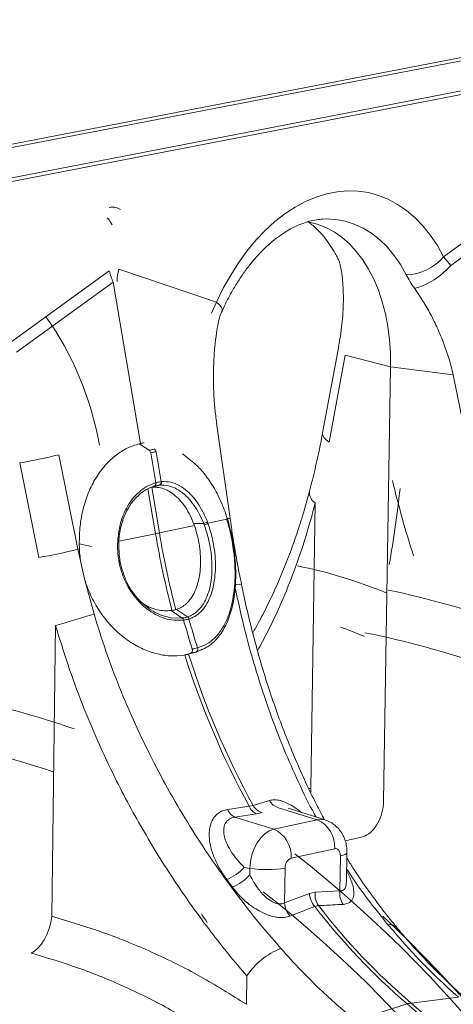
# Model space of a CAD drawing. Units: millimetres. Extents: x 0 to 26460, y 0 to 18711.
# Drawn here: x 10807 to 10918, y 9286 to 9536 of the extents above; entities that cross this region are included whole.
import ezdxf

# ---------------------------------------------------------------- set-up
doc = ezdxf.new("R2010")
doc.units = ezdxf.units.MM
doc.linetypes.add('SLD-Solid', pattern=[0])
doc.layers.add('ACO_DRAINAGE', color=7, linetype='SLD-Solid')

msp = doc.modelspace()

# ---------------------------------------------------------------- linework, layer by layer
at = {"layer": 'ACO_DRAINAGE', "linetype": 'SLD-Solid', "lineweight": 0}
for p, q in [((9727.68, 9296.4), (10972.03, 9536.03)), ((10395.46, 9425.95), (10969.58, 9536.44)), ((10992.91, 9532.52), (9748.51, 9291.64)), ((10995.38, 9532.11), (10421.38, 9420.93)), ((10882.74, 9491.37), (10885.44, 9492.21)), ((10885.44, 9492.21), (10888.14, 9492.74)), ((10888.14, 9492.74), (10890.82, 9492.96)), ((10890.82, 9492.96), (10893.48, 9492.88)), ((10893.48, 9492.88), (10896.09, 9492.49)), ((10896.09, 9492.49), (10898.64, 9491.8)), ((10915.2, 9476.2), (10939.96, 9494.25)), ((10877.4, 9488.82), (10880.05, 9490.24)), ((10880.05, 9490.24), (10882.74, 9491.37)), ((10898.64, 9491.8), (10901.11, 9490.8)), ((10901.11, 9490.8), (10903.5, 9489.52)), ((10903.5, 9489.52), (10905.78, 9487.95)), ((10940.92, 9491.42), (10916.99, 9473.96)), ((10872.26, 9485.13), (10874.8, 9487.11)), ((10874.8, 9487.11), (10877.4, 9488.82)), ((10905.78, 9487.95), (10907.94, 9486.1)), ((10869.8, 9482.88), (10872.26, 9485.13)), ((10880.52, 9485.09), (10880.75, 9485.05)), ((10880.75, 9485.05), (10883.02, 9484.49)), ((10883.02, 9484.49), (10885.21, 9483.65)), ((10885.29, 9485.8), (10884.38, 9485.76)), ((10887.73, 9485.67), (10885.29, 9485.8)), ((10890.12, 9485.24), (10887.73, 9485.67)), ((10892.45, 9484.51), (10890.12, 9485.24)), ((10894.69, 9483.48), (10892.45, 9484.51)), ((10907.94, 9486.1), (10909.98, 9483.99)), ((10867.43, 9480.38), (10869.8, 9482.88)), ((10885.21, 9483.65), (10887.32, 9482.53)), ((10887.32, 9482.53), (10889.33, 9481.14)), ((10896.84, 9482.16), (10894.69, 9483.48)), ((10898.88, 9480.56), (10896.84, 9482.16)), ((10909.98, 9483.99), (10911.88, 9481.62)), ((10865.17, 9477.65), (10867.43, 9480.38)), ((10889.33, 9481.14), (10891.22, 9479.48)), ((10891.22, 9479.48), (10892.99, 9477.57)), ((10900.8, 9478.69), (10898.88, 9480.56)), ((10911.88, 9481.62), (10913.62, 9479.02)), ((10863.03, 9474.7), (10865.17, 9477.65)), ((10892.99, 9477.57), (10894.63, 9475.43)), ((10902.57, 9476.57), (10900.8, 9478.69)), ((10913.62, 9479.02), (10915.2, 9476.2)), ((10861.03, 9471.55), (10863.03, 9474.7)), ((10894.63, 9475.43), (10896.12, 9473.05)), ((10904.2, 9474.2), (10902.57, 9476.57)), ((10915.2, 9476.2), (10916.99, 9473.96)), ((10804.73, 9454.21), (10830.16, 9472.59)), ((10832.58, 9473.07), (10857.46, 9464.7)), ((10896.12, 9473.05), (10897.44, 9470.48)), ((10905.67, 9471.61), (10904.2, 9474.2)), ((10831.15, 9469.72), (10806.57, 9451.95)), ((10838.06, 9428.75), (10831.15, 9469.72)), ((10859.16, 9468.21), (10861.03, 9471.55)), ((10897.44, 9470.48), (10898.61, 9467.71)), ((10857.46, 9464.7), (10859.16, 9468.21)), ((10898.61, 9467.71), (10899.59, 9464.77)), ((10856.18, 9461.84), (10857.46, 9464.7)), ((10858.13, 9464.06), (10857.46, 9464.7)), ((10899.59, 9464.77), (10900.4, 9461.68)), ((10858.6, 9463.46), (10858.13, 9464.06)), ((10858.85, 9462.94), (10858.6, 9463.46)), ((10858.83, 9462.4), (10858.86, 9462.5)), ((10858.86, 9462.5), (10858.85, 9462.94)), ((10857.85, 9459.37), (10857.86, 9459.41)), ((10857.85, 9459.35), (10857.85, 9459.37)), ((10900.4, 9461.68), (10901.02, 9458.47)), ((10901.02, 9458.47), (10901.45, 9455.14)), ((10901.45, 9455.14), (10901.68, 9451.73)), ((10888.51, 9453.51), (10884.42, 9431.5)), ((10886.04, 9429.13), (10890.13, 9451.16)), ((10890.13, 9451.16), (10901.72, 9448.26)), ((10901.68, 9451.73), (10901.72, 9448.26)), ((10901.72, 9448.26), (10899.92, 9337.9)), ((10917.66, 9446.22), (10901.72, 9448.26)), ((10922.42, 9422.51), (10917.66, 9446.22)), ((10860.88, 9409.73), (10857.46, 9433.93)), ((10884.4, 9431.3), (10884.42, 9431.5)), ((10884.5, 9430.78), (10884.4, 9431.3)), ((10884.81, 9430.23), (10884.5, 9430.78)), ((10885.33, 9429.68), (10884.81, 9430.23)), ((10886.04, 9429.13), (10885.33, 9429.68)), ((10837.76, 9428.68), (10838.06, 9428.75)), ((10840.32, 9427.03), (10837.76, 9428.68)), ((10817.29, 9425.91), (10822.16, 9401.87)), ((10842, 9418.78), (10840.71, 9426.39)), ((10842.07, 9426.67), (10843.35, 9419.05)), ((10850.82, 9424.51), (10848.74, 9426.1)), ((10812.23, 9399.78), (10807.36, 9423.82)), ((10841.92, 9405.84), (10840, 9417.21)), ((10840.94, 9417.59), (10841.08, 9417.61)), ((10840.94, 9417.59), (10842.89, 9406.04)), ((10842.94, 9418.15), (10841.08, 9417.61)), ((10841.6, 9417.88), (10841.6, 9417.88)), ((10841.92, 9418.76), (10842, 9418.78)), ((10843.35, 9419.05), (10843.42, 9419.06)), ((10881.42, 9341.06), (10882.56, 9413.65)), ((10860.04, 9409.52), (10855.24, 9408.5)), ((10860.16, 9409.65), (10860.16, 9409.67)), ((10860.18, 9409.68), (10860.18, 9409.66)), ((10860.19, 9409.67), (10860.19, 9409.67)), ((10860.19, 9409.67), (10860.19, 9409.66)), ((10851.79, 9407.93), (10842.89, 9406.04)), ((10851.61, 9408.42), (10851.79, 9407.93)), ((10854.17, 9408.41), (10851.61, 9408.42)), ((10855.12, 9408.83), (10855.24, 9408.5)), ((10832.55, 9403.96), (10841.92, 9405.84)), ((10822.16, 9401.87), (10822.54, 9401.95)), ((10822.16, 9401.87), (10822.96, 9398.14)), ((10822.54, 9401.95), (10822.51, 9403.22)), ((10825.6, 9402.61), (10822.51, 9403.22)), ((10832.29, 9403.76), (10832.31, 9404.13)), ((10832.54, 9403.66), (10832.55, 9404.01)), ((10832.56, 9403.64), (10832.57, 9403.65)), ((10832.57, 9403.65), (10832.57, 9403.66)), ((10832.59, 9404), (10832.58, 9404.01)), ((10832.59, 9404), (10832.59, 9404)), ((10823.85, 9394.34), (10822.96, 9398.14)), ((10823.85, 9394.34), (10826.27, 9385.41)), ((10845.43, 9384.57), (10845.8, 9384.47)), ((10845.8, 9384.47), (10848.7, 9384.41)), ((10846.1, 9386.34), (10845.87, 9386.31)), ((10848.7, 9384.41), (10845.87, 9386.31)), ((10847.24, 9386.6), (10847.06, 9386.54)), ((10850.06, 9384.69), (10847.24, 9386.6)), ((10848.7, 9384.41), (10848.7, 9384.41)), ((10848.7, 9384.41), (10848.7, 9384.41)), ((10815.51, 9308.63), (10816.51, 9382.5)), ((10849.06, 9383.88), (10849.01, 9383.87)), ((10850.46, 9384.17), (10850.42, 9384.16)), ((10852.59, 9376.8), (10852.62, 9376.81)), ((10850.86, 9375.48), (10849.11, 9374.97)), ((10849.36, 9375.02), (10849.11, 9374.97)), ((10850.54, 9375.28), (10850.33, 9375.22)), ((10852.23, 9375.77), (10850.54, 9375.28)), ((10854.08, 9376.58), (10852.23, 9375.77)), ((10852.23, 9375.77), (10852.23, 9375.77)), ((10852.23, 9375.77), (10852.23, 9375.77)), ((10881.42, 9341.06), (10880.89, 9341.08)), ((10881.42, 9341.06), (10881.44, 9340.14)), ((10865.76, 9336.57), (10866.72, 9336.78)), ((10866.72, 9336.78), (10870.87, 9338.04)), ((10860.27, 9335.75), (10865.76, 9336.57)), ((10867.6, 9334.65), (10862.12, 9333.81)), ((10869.05, 9334.96), (10867.6, 9334.65)), ((10873.2, 9336.2), (10883.05, 9333.17)), ((10885.04, 9333.09), (10875.62, 9336.06)), ((10862.12, 9333.81), (10871.97, 9330.76)), ((10871.97, 9330.76), (10883.05, 9333.17)), ((10883.05, 9333.17), (10884.2, 9333.25)), ((10884.2, 9333.25), (10885.04, 9333.09)), ((10868.67, 9328.59), (10869.7, 9329.61)), ((10869.7, 9329.61), (10870.82, 9330.34)), ((10870.82, 9330.34), (10871.97, 9330.76)), ((10867, 9325.84), (10867.75, 9327.31)), ((10867.75, 9327.31), (10868.67, 9328.59)), ((10894.29, 9328.71), (10890.16, 9327.81)), ((10866.43, 9324.22), (10867, 9325.84)), ((10887.49, 9325.8), (10876.41, 9323.38)), ((10887.77, 9325.82), (10887.49, 9325.8)), ((10888.05, 9325.76), (10887.77, 9325.82)), ((10888.3, 9325.61), (10888.05, 9325.76)), ((10888.52, 9325.39), (10888.3, 9325.61)), ((10888.7, 9325.1), (10888.52, 9325.39)), ((10888.83, 9324.75), (10888.7, 9325.1)), ((10888.91, 9324.37), (10888.83, 9324.75)), ((10888.93, 9323.95), (10888.91, 9324.37)), ((10889.66, 9324.14), (10890.19, 9324.36)), ((10890.19, 9324.36), (10890.51, 9324.6)), ((10890.49, 9317.41), (10890.61, 9324.83)), ((10890.51, 9324.6), (10890.61, 9324.83)), ((10865.93, 9320.8), (10866.07, 9322.52)), ((10866.07, 9322.52), (10866.43, 9324.22)), ((10888.79, 9315.08), (10888.93, 9323.95)), ((10888.93, 9323.95), (10889.66, 9324.14)), ((10864.5, 9321.04), (10865.93, 9320.8)), ((10865.91, 9319.16), (10865.93, 9320.8)), ((10874.89, 9320.88), (10874.75, 9312)), ((10861.48, 9316.02), (10860.05, 9317.94)), ((10874.75, 9312), (10881.07, 9314.43)), ((10881.07, 9314.43), (10882.52, 9314.74)), ((10882.52, 9314.74), (10888.79, 9315.08)), ((10883.37, 9311.33), (10882.41, 9311.12)), ((10815.25, 9307.07), (10814.83, 9305.52)), ((10815.51, 9308.63), (10815.25, 9307.07)), ((10814.83, 9305.52), (10814.27, 9304.03)), ((10813.6, 9302.66), (10812.83, 9301.46)), ((10814.27, 9304.03), (10813.6, 9302.66)), ((10811.12, 9299.75), (10810.25, 9299.29)), ((10811.99, 9300.48), (10811.12, 9299.75)), ((10812.83, 9301.46), (10811.99, 9300.48)), ((10865.13, 9293.46), (10865.02, 9286.26)), ((10918.98, 9288.05), (10906.9, 9286.57)), ((10892.67, 9282.16), (10905.94, 9286.36)), ((10911.9, 9281.13), (10905.94, 9286.36)), ((10906.9, 9286.57), (10912.86, 9281.35))]:
    msp.add_line(p, q, dxfattribs=at)
for centre, radius, start, end in [((10905.31, 9484.54), 12.94, 271.5746, 319.8278), ((10846.3, 9476.59), 16.63, 193.9224, 204.3918), ((10848.13, 9469.19), 16.02, 165.9936, 177.4112), ((10902.4, 9486.71), 19.38, 286.2475, 318.8398), ((10839.68, 9426.22), 1.04, 9.643, 51.2171), ((10841.17, 9426.57), 0.903, 6.5351, 55.082), ((10785.93, 9550.36), 128.34, 279.6106, 284.1442), ((10841.26, 9418.5), 0.71, 298.7994, 20.8544), ((10841.33, 9418.53), 0.714, 298.7983, 20.5582), ((10842.57, 9418.88), 0.797, 292.4317, 12.3055), ((10842.63, 9418.89), 0.8, 292.3926, 12.0789), ((10884.12, 9416.28), 3.06, 173.4936, 239.3202), ((10859.95, 9409.76), 0.26, 290.4994, 336.2806), ((10862.11, 9397.36), 12.44, 95.6914, 98.718), ((10853.62, 9410.92), 2.57, 282.3504, 305.5741), ((10853.72, 9410.75), 2.72, 282.1499, 304.0173), ((10825.07, 9489.99), 85.82, 281.3256, 281.9858), ((11065.76, 9443.57), 227, 189.5673, 194.6026), ((11066.67, 9443.75), 226.94, 189.5667, 194.6026), ((10792.18, 9519.74), 121.62, 279.4875, 284.27), ((10832.28, 9403.33), 0.437, 48.7132, 88.8486), ((10832.29, 9403.7), 0.428, 45.8972, 87.4177), ((10862.83, 9390.22), 2.76, 69.2073, 107.3599), ((10376.95, 10877.79), 1558.56, 286.38151, 286.75589), ((10848.09, 9383.7), 0.94, 10.5961, 49.1176), ((10848.14, 9383.71), 0.94, 10.5619, 49.0979), ((10849.53, 9383.89), 0.93, 16.7993, 57.9263), ((10849.57, 9383.91), 0.93, 16.7695, 57.9058), ((11061.47, 9442.57), 220.36, 195.4461, 197.4421), ((11062.75, 9442.83), 220.29, 195.4463, 197.4426), ((10851.88, 9376.47), 0.781, 294.0825, 25.035), ((10851.91, 9376.48), 0.78, 294.0924, 25.1321), ((11054.78, 9439.89), 215.42, 197.5276, 208.6608), ((11055.7, 9440.08), 215.37, 197.528, 208.6625), ((10850.47, 9376.19), 0.827, 300.7272, 22.9432), ((10870.16, 9338.78), 3.98, 210.1234, 253.7168), ((10874.32, 9340.02), 3.98, 209.9263, 253.7034), ((10863.62, 9337.09), 3.61, 201.805, 245.4148), ((10869.09, 9337.92), 3.6, 201.9783, 245.4558), ((10880.02, 9326.32), 7.48, 355.9807, 66.1022), ((10868.92, 9323.91), 7.5, 355.9949, 66.0436), ((10877.41, 9321.07), 2.53, 113.43, 184.1332), ((10855.13, 9329.78), 12.81, 292.5688, 317.003), ((10870.17, 9347.71), 27.24, 261.0491, 279.9838), ((10856.65, 9327.5), 12.46, 292.8229, 317.9791), ((10886.77, 9314.81), 5.71, 183.8157, 220.2385), ((10887.66, 9314.22), 5.17, 174.1645, 213.9933), ((10893.92, 9314.56), 5.16, 174.1605, 214.2174), ((10880.46, 9312.38), 5.72, 183.8116, 220.3822), ((11013.76, 9412.38), 165.85, 217.6297, 229.4511), ((11014.7, 9412.58), 165.82, 217.6323, 229.4545), ((10901.59, 9304.31), 2.23, 44.5028, 104.476), ((10880.59, 9283.18), 18.56, 111.4735, 146.3707), ((10907.59, 9281.24), 5.37, 97.3369, 107.8863)]:
    msp.add_arc(centre, radius, start, end, dxfattribs=at)
for centre, major_axis, ratio, start_param, end_param in [((10830.2, 9388.9), (0.84, 99.92), 0.176716, 6.170855, 6.333459), ((10839.44, 9387.17), (-10.21, 98.99), 0.072571, 6.083959, 6.244664), ((10777.43, 9416.7), (-7.84, 66.75), 0.76511, 4.796831, 5.344041), ((11069.7, 9445.55), (-78.05, 195.31), 0.798859, 1.389938, 1.484694), ((10783.7, 9495.98), (-39, 206.38), 0.560926, 4.115132, 4.218139), ((10896.73, 9087.09), (-58.74, 310.98), 0.560872, 5.937297, 6.060194), ((10894.62, 9087.55), (-117.55, 294.31), 0.798802, 5.678123, 5.795052), ((10890.37, 9086), (-56.37, 301.27), 0.556848, 5.932283, 5.967121), ((10890.37, 9086), (-115.65, 284.35), 0.802323, 5.67293, 5.795448), ((10785.5, 9060.33), (-117.55, 294.31), 0.798802, 5.683057, 5.799372), ((10781.1, 9058.72), (-115.65, 284.35), 0.802323, 5.677841, 5.799713), ((10792.59, 9061.67), (-83.25, 304.85), 0.700835, 4.362838, 5.533026), ((10787.22, 9060.25), (-80.75, 295.17), 0.701415, 4.362261, 5.533072), ((10958.49, 9422.61), (-58.7, 187.32), 0.741936, 1.972916, 1.986824), ((10793.37, 9061.5), (-83.94, 307.39), 0.700836, 4.362835, 5.43369), ((10680.48, 9033.69), (-83.25, 304.85), 0.700835, 4.358375, 5.540303), ((10674.95, 9032.23), (-80.75, 295.17), 0.701415, 4.357793, 5.540354)]:
    msp.add_ellipse(centre, major_axis=major_axis, ratio=ratio, start_param=start_param, end_param=end_param, dxfattribs=at)
for points, knots in [([(10858.83, 9462.4), (10859.06, 9462.91), (10859.75, 9464.4), (10860.99, 9466.76), (10862.56, 9469.44), (10864.22, 9471.95), (10865.96, 9474.27), (10867.77, 9476.39), (10869.62, 9478.31), (10871.51, 9480.02), (10873.42, 9481.51), (10875.34, 9482.77), (10877.25, 9483.82), (10879.15, 9484.64), (10881.03, 9485.25), (10882.8, 9485.64), (10883.91, 9485.71), (10884.42, 9485.75)], [0, 0, 0, 0, 0.0357046, 0.1048709, 0.1738966, 0.2427684, 0.3114911, 0.3800854, 0.4485939, 0.5170811, 0.5856288, 0.6543873, 0.7235731, 0.7934872, 0.8645319, 0.9372169, 1, 1, 1, 1]), ([(10880.9, 9484.96), (10881.26, 9484.69), (10882.16, 9484.03), (10883.53, 9482.69), (10885, 9481.02), (10886.37, 9479.13), (10887.44, 9477.39), (10888.04, 9476.26), (10888.24, 9475.87)], [0, 0, 0, 0, 0.134735, 0.332432, 0.525581, 0.71568, 0.903856, 1, 1, 1, 1]), ([(10888.22, 9475.88), (10888.29, 9475.76), (10888.53, 9475.32), (10888.75, 9474.71), (10888.89, 9474.22), (10888.92, 9474.07), (10888.92, 9474.06)], [0, 0, 0, 0, 0.166613, 0.588355, 0.967354, 1, 1, 1, 1]), ([(10888.91, 9474.03), (10889.01, 9473.52), (10889.26, 9472.3), (10889.51, 9470.13), (10889.68, 9467.59), (10889.71, 9464.88), (10889.6, 9462.03), (10889.35, 9459.05), (10888.99, 9456.21), (10888.64, 9454.33), (10888.49, 9453.5)], [0, 0, 0, 0, 0.093159, 0.225103, 0.357683, 0.490964, 0.624919, 0.759465, 0.894485, 1, 1, 1, 1]), ([(10907.83, 9468.11), (10907.42, 9468.7), (10906.6, 9469.88), (10905.98, 9471.03), (10905.67, 9471.61)], [0, 0, 0, 0, 0.4943389, 1, 1, 1, 1]), ([(10917.66, 9446.22), (10917.32, 9447.54), (10916.64, 9450.2), (10915.3, 9454.11), (10913.72, 9457.95), (10911.93, 9461.58), (10909.97, 9465), (10908.54, 9467.07), (10907.83, 9468.11)], [0, 0, 0, 0, 0.166163, 0.333475, 0.504385, 0.676528, 0.837746, 1, 1, 1, 1]), ([(10857.87, 9459.35), (10857.93, 9459.69), (10858.1, 9460.51), (10858.43, 9461.55), (10858.76, 9462.22), (10858.85, 9462.39)], [0, 0, 0, 0, 0.344407, 0.828099, 1, 1, 1, 1]), ([(10857.48, 9433.94), (10857.39, 9434.56), (10857.13, 9436.38), (10856.85, 9439.4), (10856.65, 9442.97), (10856.61, 9446.52), (10856.72, 9450.01), (10856.99, 9453.43), (10857.36, 9456.56), (10857.71, 9458.48), (10857.86, 9459.34)], [0, 0, 0, 0, 0.072266, 0.208624, 0.345183, 0.481807, 0.618336, 0.754608, 0.890488, 1, 1, 1, 1]), ([(10884.41, 9431.5), (10884.37, 9431.28), (10883.99, 9429.1), (10883.13, 9425.07), (10882.06, 9420.33), (10881.31, 9417.57), (10881.06, 9416.64)], [0, 0, 0, 0, 0.043373, 0.424721, 0.806095, 1, 1, 1, 1]), ([(10822.51, 9403.22), (10822.54, 9404.76), (10822.61, 9407.84), (10823.45, 9412.27), (10824.81, 9416.4), (10826.7, 9420.12), (10829.06, 9423.31), (10831.76, 9425.82), (10834.67, 9427.67), (10836.73, 9428.34), (10837.76, 9428.68)], [0, 0, 0, 0, 0.1271554, 0.2543123, 0.3814564, 0.5086011, 0.6359816, 0.7633615, 0.8816813, 1, 1, 1, 1]), ([(10839.03, 9428.94), (10838.97, 9428.93), (10838.79, 9428.9), (10838.48, 9428.83), (10838.2, 9428.77), (10838.06, 9428.75)], [0, 0, 0, 0, 0.196581, 0.598291, 1, 1, 1, 1]), ([(10840.34, 9427.03), (10840.41, 9427.05), (10840.65, 9427.11), (10841.04, 9427.2), (10841.42, 9427.27), (10841.62, 9427.3), (10841.69, 9427.31)], [0, 0, 0, 0, 0.1549995, 0.4999998, 0.8442459, 1, 1, 1, 1]), ([(10842.07, 9426.67), (10842, 9426.66), (10841.8, 9426.63), (10841.42, 9426.56), (10841.03, 9426.47), (10840.79, 9426.41), (10840.71, 9426.39)], [0, 0, 0, 0, 0.155796, 0.5, 0.844959, 1, 1, 1, 1]), ([(10850.8, 9424.49), (10851.35, 9424.05), (10852.76, 9422.94), (10854.87, 9420.51), (10856.59, 9417.89), (10857.89, 9415.48), (10858.44, 9414.17), (10858.77, 9413.39)], [0, 0, 0, 0, 0.17359, 0.444434, 0.723062, 0.834447, 1, 1, 1, 1]), ([(10832.31, 9404.13), (10832.44, 9405.32), (10832.7, 9407.66), (10833.75, 9410.85), (10834.92, 9413.1), (10836.26, 9414.97), (10837.68, 9416.48), (10839.67, 9417.93), (10841.15, 9418.47), (10841.92, 9418.76)], [0, 0, 0, 0, 0.170524, 0.333699, 0.496876, 0.566633, 0.707503, 0.848374, 1, 1, 1, 1]), ([(10841.6, 9417.88), (10841.6, 9417.88), (10840.85, 9417.66), (10839.52, 9417.13), (10838.35, 9416.22), (10837.82, 9415.82)], [0, 0, 0, 0, 0.000009, 0.552429, 1, 1, 1, 1]), ([(10841.08, 9417.61), (10841.64, 9417.63), (10842.77, 9417.66), (10844.49, 9417.13), (10846.16, 9416.18), (10847.75, 9414.82), (10849.21, 9413.07), (10850.55, 9410.96), (10851.25, 9409.29), (10851.61, 9408.42)], [0, 0, 0, 0, 0.141088, 0.282178, 0.423261, 0.564343, 0.705478, 0.846609, 1, 1, 1, 1]), ([(10841.67, 9417.9), (10841.65, 9417.89), (10841.62, 9417.89), (10841.6, 9417.88), (10841.6, 9417.88)], [0, 0, 0, 0, 0.999492, 1, 1, 1, 1]), ([(10842.88, 9418.15), (10842.83, 9418.14), (10842.64, 9418.12), (10842.31, 9418.06), (10841.95, 9417.98), (10841.73, 9417.92), (10841.67, 9417.9)], [0, 0, 0, 0, 0.129775, 0.499996, 0.858989, 1, 1, 1, 1]), ([(10842, 9418.78), (10842.06, 9418.79), (10842.31, 9418.86), (10842.71, 9418.95), (10843.09, 9419.02), (10843.3, 9419.05), (10843.35, 9419.05)], [0, 0, 0, 0, 0.140965, 0.500003, 0.870269, 1, 1, 1, 1]), ([(10842.94, 9418.15), (10842.94, 9418.15), (10842.92, 9418.15), (10842.9, 9418.15), (10842.88, 9418.15)], [0, 0, 0, 0, 0.000508, 1, 1, 1, 1]), ([(10854.17, 9408.41), (10854.17, 9408.41), (10853.84, 9409.26), (10853.09, 9410.9), (10851.74, 9413.11), (10850.44, 9414.71), (10848.96, 9416.12), (10847.3, 9417.3), (10845.15, 9418.14), (10843.68, 9418.23), (10842.94, 9418.15), (10842.94, 9418.15)], [0, 0, 0, 0, 0.000002, 0.138797, 0.277491, 0.420189, 0.497244, 0.656586, 0.8221, 0.999998, 1, 1, 1, 1]), ([(10843.42, 9419.06), (10844.21, 9419.07), (10845.72, 9419.08), (10847.98, 9418.16), (10849.72, 9416.95), (10851.26, 9415.45), (10852.61, 9413.77), (10854.02, 9411.47), (10854.75, 9409.71), (10855.12, 9408.83)], [0, 0, 0, 0, 0.1779366, 0.3403754, 0.5028142, 0.5798761, 0.7205603, 0.8612433, 1, 1, 1, 1]), ([(10832.6, 9404), (10832.61, 9404.26), (10832.68, 9405.18), (10832.9, 9406.68), (10833.34, 9408.51), (10833.95, 9410.28), (10834.75, 9411.98), (10835.71, 9413.52), (10836.77, 9414.85), (10837.56, 9415.55), (10837.94, 9415.89)], [0, 0, 0, 0, 0.054034, 0.185217, 0.312796, 0.447868, 0.589167, 0.73028, 0.87055, 1, 1, 1, 1]), ([(10881.08, 9416.63), (10880.63, 9414.98), (10879.69, 9411.52), (10878.07, 9406.39), (10876.25, 9401.21), (10874.27, 9396.15), (10872.15, 9391.26), (10869.86, 9386.54), (10868.03, 9383.02), (10866.9, 9381.12), (10866.64, 9380.67)], [0, 0, 0, 0, 0.124045, 0.261714, 0.399997, 0.53926, 0.679617, 0.817433, 0.957628, 1, 1, 1, 1]), ([(10860.16, 9409.67), (10859.92, 9410.43), (10859.53, 9411.68), (10859.04, 9412.86), (10858.85, 9413.32)], [0, 0, 0, 0, 0.608227, 1, 1, 1, 1]), ([(10867.86, 9376.13), (10868.71, 9377.67), (10870.87, 9381.62), (10874, 9388.35), (10877.23, 9396.37), (10880.12, 9404.79), (10881.75, 9410.69), (10882.56, 9413.65)], [0, 0, 0, 0, 0.137129, 0.351002, 0.565598, 0.782419, 1, 1, 1, 1]), ([(10852.62, 9376.81), (10853.49, 9377.13), (10855.18, 9377.76), (10857.34, 9379.58), (10859.11, 9381.93), (10860.51, 9384.88), (10861.43, 9388.09), (10861.97, 9391.47), (10862.19, 9395), (10862.08, 9398.91), (10861.62, 9402.78), (10860.93, 9406.36), (10860.34, 9408.46), (10860.04, 9409.52)], [0, 0, 0, 0, 0.1024753, 0.1995034, 0.2993247, 0.3962197, 0.4959174, 0.5772811, 0.6603579, 0.7541186, 0.8506651, 0.9246563, 1, 1, 1, 1]), ([(10854.29, 9376.61), (10854.64, 9376.8), (10855.44, 9377.23), (10856.61, 9378.17), (10857.79, 9379.4), (10858.86, 9380.87), (10859.8, 9382.56), (10860.61, 9384.44), (10861.27, 9386.49), (10861.77, 9388.68), (10862.11, 9390.98), (10862.3, 9393.36), (10862.34, 9395.82), (10862.25, 9398.35), (10862.01, 9400.94), (10861.65, 9403.52), (10861.15, 9406.06), (10860.65, 9408.1), (10860.3, 9409.29), (10860.19, 9409.67)], [0, 0, 0, 0, 0.043804, 0.101214, 0.161741, 0.223331, 0.286071, 0.349535, 0.413193, 0.476463, 0.539021, 0.600256, 0.661678, 0.723968, 0.786664, 0.849111, 0.910716, 0.970936, 1, 1, 1, 1]), ([(10863.81, 9392.8), (10863.41, 9394.83), (10862.58, 9398.99), (10861.61, 9404.64), (10861.1, 9408.27), (10860.89, 9409.73)], [0, 0, 0, 0, 0.3617105, 0.7417691, 1, 1, 1, 1]), ([(10851.79, 9407.93), (10852.02, 9407.24), (10852.51, 9405.74), (10853.03, 9403.3), (10853.35, 9400.71), (10853.41, 9398.11), (10853.22, 9395.62), (10852.74, 9393.28), (10852, 9391.19), (10851, 9389.39), (10849.83, 9388.06), (10848.57, 9387.11), (10847.69, 9386.77), (10847.24, 9386.6)], [0, 0, 0, 0, 0.079599, 0.170205, 0.263438, 0.355893, 0.451154, 0.54586, 0.64347, 0.739295, 0.837977, 0.918186, 1, 1, 1, 1]), ([(10850.06, 9384.69), (10850.06, 9384.69), (10850.39, 9384.8), (10851.26, 9385.16), (10852.57, 9386.06), (10853.85, 9387.53), (10854.89, 9389.41), (10855.58, 9391.41), (10856.05, 9393.62), (10856.29, 9395.99), (10856.28, 9398.74), (10856, 9401.58), (10855.41, 9404.76), (10854.7, 9406.88), (10854.29, 9408.09)], [0, 0, 0, 0, 0.0000016, 0.0553527, 0.1486528, 0.2447182, 0.3377444, 0.4334684, 0.5019046, 0.5937374, 0.6882156, 0.7796242, 0.8737151, 1, 1, 1, 1]), ([(10855.24, 9408.5), (10855.65, 9407.23), (10856.36, 9405.02), (10856.93, 9401.7), (10857.18, 9398.74), (10857.14, 9395.86), (10856.84, 9393.39), (10856.32, 9391.1), (10855.56, 9389.03), (10854.45, 9387.1), (10853.08, 9385.59), (10851.72, 9384.64), (10850.8, 9384.3), (10850.46, 9384.17)], [0, 0, 0, 0, 0.126739, 0.219743, 0.312751, 0.406009, 0.499276, 0.567696, 0.66191, 0.756126, 0.850497, 0.944864, 1, 1, 1, 1]), ([(10854.29, 9408.09), (10854.25, 9408.2), (10854.21, 9408.31), (10854.17, 9408.41), (10854.17, 9408.41)], [0, 0, 0, 0, 0.999858, 1, 1, 1, 1]), ([(10822.96, 9398.14), (10822.78, 9399.38), (10822.61, 9400.65), (10822.55, 9401.92), (10822.54, 9401.95)], [0, 0, 0, 0, 0.978611, 1, 1, 1, 1]), ([(10849.01, 9383.87), (10848.02, 9383.83), (10846.26, 9383.74), (10843.66, 9384.45), (10841.35, 9385.53), (10839.17, 9387.08), (10837.25, 9388.97), (10835.63, 9391.11), (10834.27, 9393.49), (10833.21, 9396.16), (10832.55, 9398.86), (10832.24, 9401.42), (10832.27, 9402.98), (10832.29, 9403.76)], [0, 0, 0, 0, 0.1220955, 0.2165876, 0.3110809, 0.4053333, 0.4995799, 0.5842862, 0.6689862, 0.7612068, 0.8534231, 0.9267108, 1, 1, 1, 1]), ([(10834.32, 9394.31), (10834.12, 9394.77), (10833.64, 9395.86), (10833.13, 9397.59), (10832.77, 9399.49), (10832.61, 9401.43), (10832.58, 9402.82), (10832.61, 9403.59), (10832.62, 9403.64)], [0, 0, 0, 0, 0.158191, 0.376196, 0.562326, 0.759316, 0.982669, 1, 1, 1, 1]), ([(10849.11, 9374.97), (10847.95, 9374.87), (10845.61, 9374.65), (10841.96, 9375.29), (10838.29, 9376.63), (10834.78, 9378.68), (10831.46, 9381.43), (10828.54, 9384.76), (10826.08, 9388.64), (10824.62, 9391.91), (10824, 9393.88), (10823.85, 9394.34)], [0, 0, 0, 0, 0.118125, 0.239702, 0.357812, 0.479261, 0.598819, 0.721894, 0.840392, 0.962523, 1, 1, 1, 1]), ([(10834.26, 9394.33), (10834.34, 9394.13), (10834.73, 9393.12), (10835.74, 9391.48), (10837.29, 9389.41), (10839.16, 9387.57), (10841.26, 9386.08), (10843.38, 9385.02), (10844.78, 9384.71), (10845.43, 9384.57)], [0, 0, 0, 0, 0.038703, 0.189849, 0.344586, 0.512669, 0.685635, 0.854439, 1, 1, 1, 1]), ([(10882.79, 9333.79), (10882.47, 9334.38), (10880.67, 9337.59), (10877.75, 9343.73), (10873.92, 9352.51), (10870.39, 9361.92), (10867.15, 9371.96), (10864.37, 9382.02), (10862.89, 9388.83), (10862.18, 9392.1)], [0, 0, 0, 0, 0.033379, 0.184228, 0.334955, 0.502874, 0.670792, 0.841516, 1, 1, 1, 1]), ([(10884.93, 9333.12), (10884.23, 9334.42), (10882.55, 9337.55), (10880.08, 9342.66), (10877.5, 9348.43), (10875.08, 9354.33), (10872.83, 9360.33), (10870.73, 9366.45), (10868.8, 9372.67), (10867.04, 9378.96), (10865.45, 9385.31), (10864.38, 9389.93), (10863.89, 9392.45), (10863.82, 9392.81)], [0, 0, 0, 0, 0.072016, 0.173304, 0.27452, 0.375446, 0.47677, 0.578187, 0.679614, 0.780966, 0.882175, 0.983179, 1, 1, 1, 1]), ([(10845.87, 9386.31), (10845.3, 9386.27), (10844.15, 9386.18), (10842.28, 9386.47), (10840.43, 9387.05), (10839.24, 9387.78), (10838.71, 9388.1)], [0, 0, 0, 0, 0.2401467, 0.4850845, 0.7722505, 1, 1, 1, 1]), ([(10826.27, 9385.41), (10827.25, 9382.26), (10829.21, 9375.96), (10832.73, 9366.66), (10836.64, 9357.51), (10840.96, 9348.57), (10845.62, 9339.89), (10850.6, 9331.51), (10855.93, 9323.33), (10861.6, 9315.38), (10867.57, 9307.67), (10871.72, 9302.86), (10873.79, 9300.45)], [0, 0, 0, 0, 0.098464, 0.196929, 0.29679, 0.396651, 0.495559, 0.594551, 0.693457, 0.795608, 0.897853, 1, 1, 1, 1]), ([(10846.1, 9386.34), (10846.23, 9386.36), (10846.49, 9386.39), (10846.81, 9386.46), (10846.99, 9386.52), (10847.06, 9386.54)], [0, 0, 0, 0, 0.3701188, 0.74024, 1, 1, 1, 1]), ([(10848.7, 9384.41), (10848.7, 9384.41), (10848.72, 9384.41), (10848.74, 9384.41), (10848.75, 9384.42)], [0, 0, 0, 0, 0.000739, 1, 1, 1, 1]), ([(10848.75, 9384.42), (10848.84, 9384.43), (10849.07, 9384.46), (10849.42, 9384.52), (10849.75, 9384.6), (10849.94, 9384.66), (10850.02, 9384.68)], [0, 0, 0, 0, 0.189036, 0.499996, 0.786498, 1, 1, 1, 1]), ([(10850.02, 9384.68), (10850.03, 9384.69), (10850.05, 9384.69), (10850.06, 9384.69), (10850.06, 9384.69)], [0, 0, 0, 0, 0.999261, 1, 1, 1, 1]), ([(10865.13, 9293.46), (10863.58, 9295.28), (10860.48, 9298.92), (10855.97, 9304.66), (10851.55, 9310.63), (10847.26, 9316.82), (10843.08, 9323.27), (10839.05, 9329.93), (10835.2, 9336.81), (10831.2, 9344.53), (10827.14, 9353.15), (10823.16, 9362.69), (10819.55, 9372.48), (10817.52, 9379.15), (10816.51, 9382.5)], [0, 0, 0, 0, 0.073675, 0.14772, 0.221765, 0.29702, 0.372276, 0.448762, 0.525249, 0.602126, 0.700747, 0.800212, 0.899676, 1, 1, 1, 1]), ([(10850.42, 9384.16), (10850.33, 9384.14), (10850.13, 9384.08), (10849.77, 9384), (10849.41, 9383.93), (10849.16, 9383.89), (10849.06, 9383.88)], [0, 0, 0, 0, 0.213485, 0.500003, 0.810981, 1, 1, 1, 1]), ([(10851.24, 9376.52), (10851.29, 9376.53), (10851.54, 9376.57), (10852.01, 9376.66), (10852.38, 9376.75), (10852.59, 9376.8)], [0, 0, 0, 0, 0.111473, 0.500052, 1, 1, 1, 1]), ([(10849.36, 9375.02), (10849.37, 9375.02), (10849.55, 9375.05), (10849.89, 9375.12), (10850.19, 9375.19), (10850.33, 9375.22)], [0, 0, 0, 0, 0.0213733, 0.5106874, 1, 1, 1, 1]), ([(10852.2, 9375.76), (10852.19, 9375.75), (10851.99, 9375.7), (10851.62, 9375.61), (10851.19, 9375.53), (10850.95, 9375.49), (10850.9, 9375.48)], [0, 0, 0, 0, 0.038729, 0.49997, 0.888542, 1, 1, 1, 1]), ([(10852.23, 9375.77), (10852.23, 9375.77), (10852.22, 9375.76), (10852.21, 9375.76), (10852.2, 9375.76)], [0, 0, 0, 0, 0.000954, 1, 1, 1, 1]), ([(10853.56, 9376.35), (10853.62, 9376.37), (10853.79, 9376.43), (10853.99, 9376.48), (10854.07, 9376.49), (10854.11, 9376.5)], [0, 0, 0, 0, 0.226668, 0.647611, 1, 1, 1, 1]), ([(10870.87, 9338.04), (10870.97, 9338.06), (10871.42, 9338.19), (10872.31, 9338.25), (10873.6, 9338.06), (10874.97, 9337.59), (10876.47, 9336.84), (10877.83, 9335.96), (10878.69, 9335.25), (10879.01, 9334.99)], [0, 0, 0, 0, 0.044404, 0.206606, 0.368823, 0.531254, 0.693802, 0.886785, 1, 1, 1, 1]), ([(10894.29, 9328.71), (10894.91, 9328.93), (10896.17, 9329.39), (10897.86, 9331.16), (10899.14, 9333.5), (10899.81, 9335.88), (10899.89, 9337.34), (10899.92, 9337.9)], [0, 0, 0, 0, 0.219049, 0.438156, 0.655552, 0.869581, 1, 1, 1, 1]), ([(10860.05, 9317.94), (10859.51, 9318.73), (10858.32, 9320.44), (10856.91, 9323.21), (10855.97, 9325.93), (10855.55, 9328.36), (10855.54, 9330.24), (10855.83, 9331.79), (10856.3, 9333), (10856.99, 9334.04), (10857.89, 9334.87), (10858.99, 9335.47), (10859.84, 9335.66), (10860.27, 9335.75)], [0, 0, 0, 0, 0.116013, 0.252217, 0.388245, 0.489212, 0.590045, 0.659765, 0.729436, 0.797195, 0.864916, 0.932457, 1, 1, 1, 1]), ([(10862.12, 9333.81), (10861.59, 9333.68), (10860.98, 9333.54), (10860.05, 9332.89), (10859.33, 9331.87), (10859.17, 9330.16), (10859.5, 9328.46), (10860.18, 9326.7), (10861.3, 9324.76), (10862.8, 9322.79), (10863.96, 9321.59), (10864.5, 9321.04)], [0, 0, 0, 0, 0.105259, 0.122882, 0.247762, 0.381697, 0.483783, 0.586062, 0.730197, 0.874541, 1, 1, 1, 1]), ([(10890.61, 9324.83), (10890.6, 9325.23), (10890.58, 9326.12), (10890.32, 9327.46), (10889.85, 9328.8), (10889.17, 9330.01), (10888.31, 9331.08), (10887.3, 9331.97), (10886.2, 9332.67), (10885.41, 9332.94), (10885.04, 9333.06)], [0, 0, 0, 0, 0.112438, 0.248027, 0.380679, 0.51042, 0.638012, 0.764272, 0.889814, 1, 1, 1, 1]), ([(10903.22, 9305.91), (10903.08, 9306.06), (10901.66, 9307.7), (10899.08, 9311.02), (10895.51, 9315.88), (10892.7, 9319.98), (10891.13, 9322.52), (10890.65, 9323.31)], [0, 0, 0, 0, 0.028449, 0.309427, 0.5908, 0.872465, 1, 1, 1, 1]), ([(10890.53, 9320.14), (10890.55, 9320.12), (10890.95, 9319.42), (10891.5, 9318.18), (10892.11, 9316.48), (10892.43, 9314.8), (10892.29, 9313.23), (10891.42, 9311.98), (10890.24, 9311.76), (10889.65, 9311.65)], [0, 0, 0, 0, 0.004866, 0.1696, 0.30794, 0.446098, 0.635102, 0.817855, 1, 1, 1, 1]), ([(10901.03, 9306.47), (10899.26, 9308.69), (10895.7, 9313.13), (10892.25, 9317.92), (10890.63, 9320.53), (10890.54, 9320.67)], [0, 0, 0, 0, 0.48575, 0.971885, 1, 1, 1, 1]), ([(10865.91, 9319.16), (10866.24, 9318.51), (10866.9, 9317.23), (10868.3, 9315.18), (10870.01, 9313.32), (10871.87, 9312.11), (10873.13, 9311.76), (10874.04, 9311.74), (10874.48, 9311.9), (10874.75, 9312)], [0, 0, 0, 0, 0.168496, 0.336791, 0.570859, 0.745586, 0.856378, 0.908584, 1, 1, 1, 1]), ([(10888.79, 9315.08), (10889.09, 9315.11), (10889.46, 9315.14), (10890.02, 9315.52), (10890.42, 9316.16), (10890.44, 9317.01), (10890.45, 9317.39)], [0, 0, 0, 0, 0.283856, 0.346964, 0.704586, 1, 1, 1, 1]), ([(10876.11, 9308.67), (10875.65, 9308.54), (10874.8, 9308.29), (10873.3, 9308.3), (10871.8, 9308.54), (10870.26, 9309.03), (10868.62, 9309.76), (10866.93, 9310.76), (10865.06, 9312.16), (10863.18, 9313.9), (10862.05, 9315.31), (10861.48, 9316.02)], [0, 0, 0, 0, 0.1043033, 0.1956551, 0.2870766, 0.378484, 0.4699858, 0.5829069, 0.6959615, 0.8478933, 1, 1, 1, 1]), ([(10882.41, 9311.12), (10880.57, 9310.4), (10878.47, 9309.59), (10876.37, 9308.78), (10876.11, 9308.67)], [0, 0, 0, 0, 0.874464, 1, 1, 1, 1]), ([(10889.65, 9311.65), (10887.82, 9311.56), (10885.73, 9311.45), (10883.64, 9311.34), (10883.37, 9311.33)], [0, 0, 0, 0, 0.874464, 1, 1, 1, 1]), ([(10815.51, 9308.63), (10819.86, 9307.33), (10828.57, 9304.73), (10841.16, 9299.57), (10853.41, 9293.55), (10861.14, 9288.69), (10865.02, 9286.26)], [0, 0, 0, 0, 0.247058, 0.495265, 0.747029, 1, 1, 1, 1]), ([(10918.98, 9288.05), (10917.19, 9289.65), (10913.61, 9292.87), (10907.57, 9298.92), (10903.48, 9303.65), (10901.03, 9306.47)], [0, 0, 0, 0, 0.28598, 0.572665, 1, 1, 1, 1]), ([(10921.12, 9287.52), (10920.22, 9288.3), (10917.9, 9290.31), (10914.26, 9293.79), (10910.19, 9297.93), (10906.5, 9301.96), (10904.2, 9304.68), (10903.19, 9305.89)], [0, 0, 0, 0, 0.143223, 0.369126, 0.594945, 0.820701, 1, 1, 1, 1]), ([(10857.34, 9277.78), (10853.75, 9280.07), (10846.56, 9284.66), (10835.02, 9290.44), (10822.96, 9295.47), (10814.49, 9298.02), (10810.25, 9299.29)], [0, 0, 0, 0, 0.246947, 0.495073, 0.746898, 1, 1, 1, 1]), ([(10873.79, 9300.45), (10875.5, 9298.56), (10878.94, 9294.77), (10885.19, 9288.57), (10889.86, 9284.56), (10892.67, 9282.16)], [0, 0, 0, 0, 0.28598, 0.572665, 1, 1, 1, 1])]:
    msp.add_open_spline(points, degree=3, knots=knots, dxfattribs=at)

doc.saveas('drawing.dxf')
